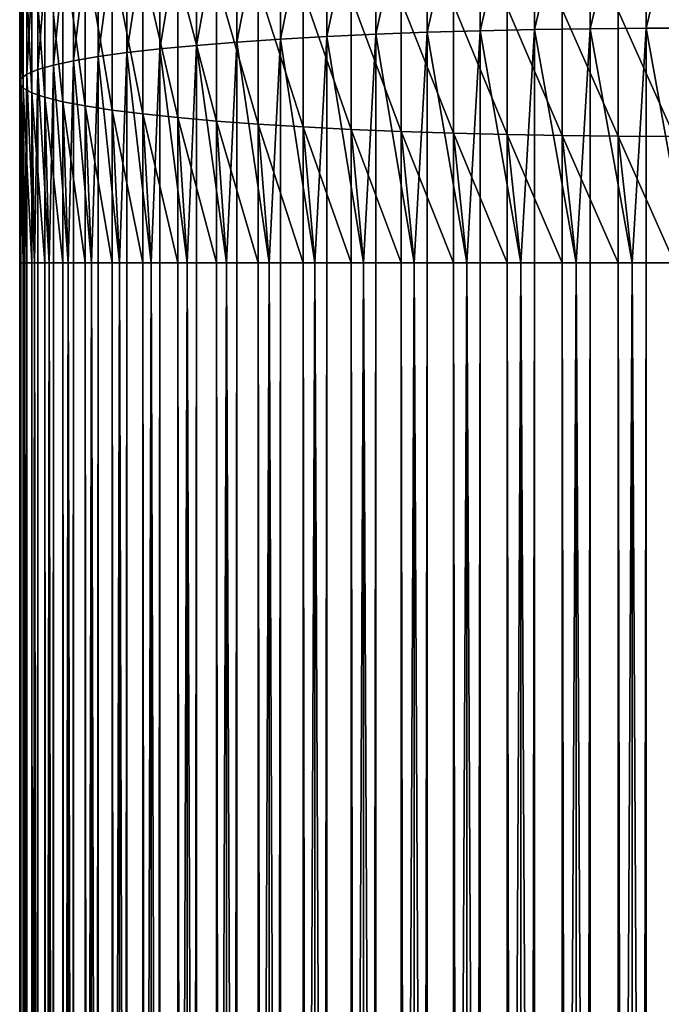
# Model space of a CAD drawing. Extents: x -22 to 78, y -211 to 22.
# Drawn here: x -10 to 0, y -47 to -31 of the extents above; entities that cross this region are included whole.
import ezdxf

# ---------------------------------------------------------------- set-up
doc = ezdxf.new("R2010")
doc.units = 0
doc.layers.add('L3', color=7, linetype='CONTINUOUS')

msp = doc.modelspace()

# ---------------------------------------------------------------- linework, layer by layer
at = {"layer": 'L3', "color": 7}
for points in [[(-3.115484, -31.28169, 331.8734), (-3.115484, -27.58878, 331.413), (-3.965934, -31.30687, 331.5695)], [(-3.965934, -31.30687, 331.5695), (-3.115484, -27.58878, 331.413), (-3.965934, -27.63897, 331.1123)], [(-2.24197, -31.26264, 332.1033), (-2.24197, -27.5508, 331.6406), (-3.115484, -31.28169, 331.8734)], [(-3.115484, -31.28169, 331.8734), (-2.24197, -27.5508, 331.6406), (-3.115484, -27.58878, 331.413)], [(-1.351856, -31.24986, 332.2575), (-1.351856, -27.52533, 331.7932), (-2.24197, -31.26264, 332.1033)], [(-2.24197, -31.26264, 332.1033), (-1.351856, -27.52533, 331.7932), (-2.24197, -27.5508, 331.6406)], [(-0.451733, -31.24344, 332.3349), (-0.451733, -27.51255, 331.8698), (-1.351856, -31.24986, 332.2575)], [(-1.351856, -31.24986, 332.2575), (-0.451733, -27.51255, 331.8698), (-1.351856, -27.52533, 331.7932)], [(0.451733, -31.24344, 332.3349), (0.451733, -27.51255, 331.8698), (-0.451733, -31.24344, 332.3349)], [(-0.451733, -31.24344, 332.3349), (0.451733, -27.51255, 331.8698), (-0.451733, -27.51255, 331.8698)], [(-5.572665, -31.37483, 330.7492), (-5.572665, -27.77443, 330.3005), (-6.317053, -31.41712, 330.239)], [(-6.317053, -31.41712, 330.239), (-5.572665, -27.77443, 330.3005), (-6.317053, -27.8587, 329.7954)], [(-4.78702, -31.338, 331.1938), (-4.78702, -27.70101, 330.7405), (-5.572665, -31.37483, 330.7492)], [(-5.572665, -31.37483, 330.7492), (-4.78702, -27.70101, 330.7405), (-5.572665, -27.77443, 330.3005)], [(-3.965934, -31.30687, 331.5695), (-3.965934, -27.63897, 331.1123), (-4.78702, -31.338, 331.1938)], [(-4.78702, -31.338, 331.1938), (-3.965934, -27.63897, 331.1123), (-4.78702, -27.70101, 330.7405)], [(-6.317053, -31.41712, 330.239), (-6.317053, -27.8587, 329.7954), (-7.01467, -31.46452, 329.6669)], [(-7.01467, -31.46452, 329.6669), (-6.317053, -27.8587, 329.7954), (-7.01467, -27.9532, 329.2292)], [(-7.660354, -31.51671, 329.0371), (-7.660354, -28.05721, 328.6059), (-8.249324, -31.57328, 328.3543)], [(-8.249324, -31.57328, 328.3543), (-7.660354, -28.05721, 328.6059), (-8.249324, -28.16997, 327.9301)], [(-7.01467, -31.46452, 329.6669), (-7.01467, -27.9532, 329.2292), (-7.660354, -31.51671, 329.0371)], [(-7.660354, -31.51671, 329.0371), (-7.01467, -27.9532, 329.2292), (-7.660354, -28.05721, 328.6059)], [(-8.249324, -31.57328, 328.3543), (-8.249324, -28.16997, 327.9301), (-8.777218, -31.63383, 327.6236)], [(-8.777218, -31.63383, 327.6236), (-8.249324, -28.16997, 327.9301), (-8.777218, -28.29066, 327.2069)], [(-8.777218, -31.63383, 327.6236), (-8.777218, -28.29066, 327.2069), (-9.240128, -31.6979, 326.8504)], [(-9.240128, -31.6979, 326.8504), (-8.777218, -28.29066, 327.2069), (-9.240128, -28.41836, 326.4416)], [(-9.634628, -31.76502, 326.0404), (-9.634628, -28.55214, 325.6399), (-9.957797, -31.83469, 325.1996)], [(-9.957797, -31.83469, 325.1996), (-9.634628, -28.55214, 325.6399), (-9.957797, -28.691, 324.8077)], [(-9.240128, -31.6979, 326.8504), (-9.240128, -28.41836, 326.4416), (-9.634628, -31.76502, 326.0404)], [(-9.634628, -31.76502, 326.0404), (-9.240128, -28.41836, 326.4416), (-9.634628, -28.55214, 325.6399)], [(-9.957797, -31.83469, 325.1996), (-9.957797, -28.691, 324.8077), (-10.20724, -31.9064, 324.3342)], [(-10.20724, -31.9064, 324.3342), (-9.957797, -28.691, 324.8077), (-10.20724, -28.83393, 323.9512)], [(-10.20724, -31.9064, 324.3342), (-10.20724, -28.83393, 323.9512), (-10.38111, -31.97961, 323.4507)], [(-10.38111, -31.97961, 323.4507), (-10.20724, -28.83393, 323.9512), (-10.38111, -28.97986, 323.0767)], [(-10.38111, -31.97961, 323.4507), (-10.38111, -28.97986, 323.0767), (-10.47813, -32.05379, 322.5555)], [(-10.47813, -32.05379, 322.5555), (-10.38111, -28.97986, 323.0767), (-10.47813, -29.1277, 322.1907)], [(-10.47813, -32.05379, 322.5555), (-10.47813, -29.1277, 322.1907), (-10.49757, -32.12838, 321.6553)], [(-10.49757, -32.12838, 321.6553), (-10.47813, -29.1277, 322.1907), (-10.49757, -29.27637, 321.2998)], [(-10.49757, -32.12838, 321.6553), (-10.49757, -29.27637, 321.2998), (-10.43929, -32.20283, 320.7568)], [(-10.43929, -32.20283, 320.7568), (-10.49757, -29.27637, 321.2998), (-10.43929, -29.42477, 320.4105)], [(-10.43929, -32.20283, 320.7568), (-10.43929, -29.42477, 320.4105), (-10.30372, -32.27659, 319.8666)], [(-10.30372, -32.27659, 319.8666), (-10.43929, -29.42477, 320.4105), (-10.30372, -29.57179, 319.5295)], [(-10.30372, -32.27659, 319.8666), (-10.30372, -29.57179, 319.5295), (-10.09186, -32.34912, 318.9913)], [(-10.09186, -32.34912, 318.9913), (-10.30372, -29.57179, 319.5295), (-10.09186, -29.71635, 318.6632)], [(-10.09186, -32.34912, 318.9913), (-10.09186, -29.71635, 318.6632), (-9.805291, -32.41988, 318.1375)], [(-9.805291, -32.41988, 318.1375), (-10.09186, -29.71635, 318.6632), (-9.805291, -29.85738, 317.818)], [(-9.805291, -32.41988, 318.1375), (-9.805291, -29.85738, 317.818), (-9.446125, -32.48833, 317.3113)], [(-9.446125, -32.48833, 317.3113), (-9.805291, -29.85738, 317.818), (-9.446125, -29.99383, 317.0003)], [(-9.446125, -32.48833, 317.3113), (-9.446125, -29.99383, 317.0003), (-9.017021, -32.55399, 316.5189)], [(-9.017021, -32.55399, 316.5189), (-9.446125, -29.99383, 317.0003), (-9.017021, -30.12469, 316.2161)], [(-9.017021, -32.55399, 316.5189), (-9.017021, -30.12469, 316.2161), (-8.52116, -32.61636, 315.7663)], [(-8.52116, -32.61636, 315.7663), (-9.017021, -30.12469, 316.2161), (-8.52116, -30.249, 315.4712)], [(-8.52116, -32.61636, 315.7663), (-8.52116, -30.249, 315.4712), (-7.962211, -32.67497, 315.0589)], [(-7.962211, -32.67497, 315.0589), (-8.52116, -30.249, 315.4712), (-7.962211, -30.36583, 314.7711)], [(-7.962211, -32.67497, 315.0589), (-7.962211, -30.36583, 314.7711), (-7.344313, -32.72941, 314.402)], [(-7.344313, -32.72941, 314.402), (-7.962211, -30.36583, 314.7711), (-7.344313, -30.47432, 314.1209)], [(-7.344313, -32.72941, 314.402), (-7.344313, -30.47432, 314.1209), (-6.672039, -32.77925, 313.8005)], [(-6.672039, -32.77925, 313.8005), (-7.344313, -30.47432, 314.1209), (-6.672039, -30.57366, 313.5256)], [(-6.672039, -32.77925, 313.8005), (-6.672039, -30.57366, 313.5256), (-5.950368, -32.82413, 313.2588)], [(-5.950368, -32.82413, 313.2588), (-6.672039, -30.57366, 313.5256), (-5.950368, -30.66313, 312.9895)], [(-5.950368, -32.82413, 313.2588), (-5.950368, -30.66313, 312.9895), (-5.184643, -32.86373, 312.781)], [(-5.184643, -32.86373, 312.781), (-5.950368, -30.66313, 312.9895), (-5.184643, -30.74205, 312.5165)], [(-5.184643, -32.86373, 312.781), (-5.184643, -30.74205, 312.5165), (-4.380533, -32.89774, 312.3705)], [(-4.380533, -32.89774, 312.3705), (-5.184643, -30.74205, 312.5165), (-4.380533, -30.80985, 312.1102)], [(-4.380533, -32.89774, 312.3705), (-4.380533, -30.80985, 312.1102), (-3.54399, -32.92592, 312.0304)], [(-3.54399, -32.92592, 312.0304), (-4.380533, -30.80985, 312.1102), (-3.54399, -30.86601, 311.7736)], [(-3.54399, -32.92592, 312.0304), (-3.54399, -30.86601, 311.7736), (-2.68121, -32.94806, 311.7632)], [(-2.68121, -32.94806, 311.7632), (-3.54399, -30.86601, 311.7736), (-2.68121, -30.91014, 311.5092)], [(-2.68121, -32.94806, 311.7632), (-2.68121, -30.91014, 311.5092), (-1.798578, -32.96399, 311.571)], [(-1.798578, -32.96399, 311.571), (-2.68121, -30.91014, 311.5092), (-1.798578, -30.94189, 311.3189)], [(-1.798578, -32.96399, 311.571), (-1.798578, -30.94189, 311.3189), (-0.90263, -32.97359, 311.455)], [(-0.90263, -32.97359, 311.455), (-1.798578, -30.94189, 311.3189), (-0.90263, -30.96103, 311.2042)], [(0, -32.97681, 311.4163), (-0.90263, -32.97359, 311.455), (-0.90263, -30.96103, 311.2042)], [(0, -32.97681, 311.4163), (-0.90263, -30.96103, 311.2042), (0, -30.96743, 311.1658)], [(-0.677339, -35, 332.4781), (-0.451733, -31.24344, 332.3349), (-1.351856, -31.24986, 332.2575)], [(-0.451733, -35, 332.4903), (-0.451733, -31.24344, 332.3349), (-0.677339, -35, 332.4781)], [(0.225919, -35, 332.4976), (0.451733, -31.24344, 332.3349), (-0.451733, -31.24344, 332.3349)], [(0.225919, -35, 332.4976), (-0.451733, -31.24344, 332.3349), (-0.451733, -35, 332.4903)], [(-5.762851, -35, 330.7772), (-5.572665, -31.37483, 330.7492), (-6.317053, -31.41712, 330.239)], [(-5.572665, -35, 330.8992), (-5.572665, -31.37483, 330.7492), (-5.762851, -35, 330.7772)], [(-4.986986, -35, 331.2401), (-4.78702, -31.338, 331.1938), (-5.572665, -31.37483, 330.7492)], [(-4.986986, -35, 331.2401), (-5.572665, -31.37483, 330.7492), (-5.572665, -35, 330.8992)], [(-4.78702, -35, 331.3453), (-4.78702, -31.338, 331.1938), (-4.986986, -35, 331.2401)], [(-4.174199, -35, 331.6346), (-3.965934, -31.30687, 331.5695), (-4.78702, -31.338, 331.1938)], [(-4.174199, -35, 331.6346), (-4.78702, -31.338, 331.1938), (-4.78702, -35, 331.3453)], [(-3.965934, -35, 331.7222), (-3.965934, -31.30687, 331.5695), (-4.174199, -35, 331.6346)], [(-3.330508, -35, 331.9578), (-3.115484, -31.28169, 331.8734), (-3.965934, -31.30687, 331.5695)], [(-3.330508, -35, 331.9578), (-3.965934, -31.30687, 331.5695), (-3.965934, -35, 331.7222)], [(-3.115484, -35, 332.0271), (-3.115484, -31.28169, 331.8734), (-3.330508, -35, 331.9578)], [(-2.46216, -35, 332.2072), (-2.24197, -31.26264, 332.1033), (-3.115484, -31.28169, 331.8734)], [(-2.46216, -35, 332.2072), (-3.115484, -31.28169, 331.8734), (-3.115484, -35, 332.0271)], [(-2.24197, -35, 332.2579), (-2.24197, -31.26264, 332.1033), (-2.46216, -35, 332.2072)], [(-1.575582, -35, 332.3811), (-1.351856, -31.24986, 332.2575), (-2.24197, -31.26264, 332.1033)], [(-1.575582, -35, 332.3811), (-2.24197, -31.26264, 332.1033), (-2.24197, -35, 332.2579)], [(-1.351856, -35, 332.4126), (-1.351856, -31.24986, 332.2575), (-1.575582, -35, 332.3811)], [(-0.677339, -35, 332.4781), (-1.351856, -31.24986, 332.2575), (-1.351856, -35, 332.4126)], [(-7.813091, -35, 329.0147), (-7.660354, -31.51671, 329.0371), (-8.249324, -31.57328, 328.3543)], [(-7.660354, -35, 329.1812), (-7.660354, -31.51671, 329.0371), (-7.813091, -35, 329.0147)], [(-7.181154, -35, 329.6603), (-7.01467, -31.46452, 329.6669), (-7.660354, -31.51671, 329.0371)], [(-7.181154, -35, 329.6603), (-7.660354, -31.51671, 329.0371), (-7.660354, -35, 329.1812)], [(-7.01467, -35, 329.8131), (-7.01467, -31.46452, 329.6669), (-7.181154, -35, 329.6603)], [(-6.49605, -35, 330.2493), (-6.317053, -31.41712, 330.239), (-7.01467, -31.46452, 329.6669)], [(-6.49605, -35, 330.2493), (-7.01467, -31.46452, 329.6669), (-7.01467, -35, 329.8131)], [(-6.317053, -35, 330.3872), (-6.317053, -31.41712, 330.239), (-6.49605, -35, 330.2493)], [(-5.762851, -35, 330.7772), (-6.317053, -31.41712, 330.239), (-6.317053, -35, 330.3872)], [(-9.345289, -35, 326.787), (-9.240128, -31.6979, 326.8504), (-9.634628, -31.76502, 326.0404)], [(-9.240128, -35, 326.987), (-9.240128, -31.6979, 326.8504), (-9.345289, -35, 326.787)], [(-8.899179, -35, 327.5727), (-8.777218, -31.63383, 327.6236), (-9.240128, -31.6979, 326.8504)], [(-8.899179, -35, 327.5727), (-9.240128, -31.6979, 326.8504), (-9.240128, -35, 326.987)], [(-8.777218, -35, 327.7629), (-8.777218, -31.63383, 327.6236), (-8.899179, -35, 327.5727)], [(-8.387184, -35, 328.3171), (-8.249324, -31.57328, 328.3543), (-8.777218, -31.63383, 327.6236)], [(-8.387184, -35, 328.3171), (-8.777218, -31.63383, 327.6236), (-8.777218, -35, 327.7629)], [(-8.249324, -35, 328.496), (-8.249324, -31.57328, 328.3543), (-8.387184, -35, 328.3171)], [(-7.813091, -35, 329.0147), (-8.249324, -31.57328, 328.3543), (-8.249324, -35, 328.496)], [(-10.02715, -35, 325.1155), (-9.957797, -31.83469, 325.1996), (-10.20724, -31.9064, 324.3342)], [(-9.957797, -35, 325.3305), (-9.957797, -31.83469, 325.1996), (-10.02715, -35, 325.1155)], [(-9.72221, -35, 325.9659), (-9.634628, -31.76502, 326.0404), (-9.957797, -31.83469, 325.1996)], [(-9.72221, -35, 325.9659), (-9.957797, -31.83469, 325.1996), (-9.957797, -35, 325.3305)], [(-9.634628, -35, 326.1742), (-9.634628, -31.76502, 326.0404), (-9.72221, -35, 325.9659)], [(-9.345289, -35, 326.787), (-9.634628, -31.76502, 326.0404), (-9.634628, -35, 326.1742)], [(-10.41261, -35, 323.3519), (-10.38111, -31.97961, 323.4507), (-10.47813, -32.05379, 322.5555)], [(-10.38111, -35, 323.5756), (-10.38111, -31.97961, 323.4507), (-10.41261, -35, 323.3519)], [(-10.25785, -35, 324.242), (-10.20724, -31.9064, 324.3342), (-10.38111, -31.97961, 323.4507)], [(-10.25785, -35, 324.242), (-10.38111, -31.97961, 323.4507), (-10.38111, -35, 323.5756)], [(-10.20724, -35, 324.4622), (-10.20724, -31.9064, 324.3342), (-10.25785, -35, 324.242)], [(-10.02715, -35, 325.1155), (-10.20724, -31.9064, 324.3342), (-10.20724, -35, 324.4622)], [(-10.49028, -35, 322.4517), (-10.47813, -32.05379, 322.5555), (-10.49757, -32.12838, 321.6553)], [(-10.49028, -35, 322.4517), (-10.49757, -32.12838, 321.6553), (-10.49757, -35, 321.7741)], [(-10.43929, -32.20283, 320.7568), (-10.43929, -35, 320.8725), (-10.49757, -32.12838, 321.6553)], [(-10.49757, -32.12838, 321.6553), (-10.43929, -35, 320.8725), (-10.49028, -35, 321.5483)], [(-10.49757, -32.12838, 321.6553), (-10.49028, -35, 321.5483), (-10.49757, -35, 321.7741)], [(-10.47813, -35, 322.6773), (-10.47813, -32.05379, 322.5555), (-10.49028, -35, 322.4517)], [(-10.41261, -35, 323.3519), (-10.47813, -32.05379, 322.5555), (-10.47813, -35, 322.6773)], [(-10.43929, -32.20283, 320.7568), (-10.30372, -32.27659, 319.8666), (-10.30372, -35, 319.9793)], [(-10.30372, -35, 319.9793), (-10.41261, -35, 320.6481), (-10.43929, -32.20283, 320.7568)], [(-10.43929, -32.20283, 320.7568), (-10.41261, -35, 320.6481), (-10.43929, -35, 320.8725)], [(-10.09186, -32.34912, 318.9913), (-10.09186, -35, 319.101), (-10.30372, -32.27659, 319.8666)], [(-10.30372, -32.27659, 319.8666), (-10.09186, -35, 319.101), (-10.25785, -35, 319.758)], [(-10.30372, -32.27659, 319.8666), (-10.25785, -35, 319.758), (-10.30372, -35, 319.9793)], [(-10.09186, -32.34912, 318.9913), (-9.805291, -32.41988, 318.1375), (-9.805291, -35, 318.2442)], [(-9.805291, -35, 318.2442), (-10.02715, -35, 318.8845), (-10.09186, -32.34912, 318.9913)], [(-10.09186, -32.34912, 318.9913), (-10.02715, -35, 318.8845), (-10.09186, -35, 319.101)], [(-9.446125, -32.48833, 317.3113), (-9.446125, -35, 317.4152), (-9.805291, -32.41988, 318.1375)], [(-9.805291, -32.41988, 318.1375), (-9.446125, -35, 317.4152), (-9.72221, -35, 318.0341)], [(-9.805291, -32.41988, 318.1375), (-9.72221, -35, 318.0341), (-9.805291, -35, 318.2442)], [(-9.446125, -32.48833, 317.3113), (-9.017021, -32.55399, 316.5189), (-9.017021, -35, 316.6201)], [(-9.017021, -35, 316.6201), (-9.345289, -35, 317.213), (-9.446125, -32.48833, 317.3113)], [(-9.446125, -32.48833, 317.3113), (-9.345289, -35, 317.213), (-9.446125, -35, 317.4152)], [(-8.52116, -32.61636, 315.7663), (-8.52116, -35, 315.8649), (-9.017021, -32.55399, 316.5189)], [(-9.017021, -32.55399, 316.5189), (-8.52116, -35, 315.8649), (-8.899179, -35, 316.4273)], [(-9.017021, -32.55399, 316.5189), (-8.899179, -35, 316.4273), (-9.017021, -35, 316.6201)], [(-8.52116, -32.61636, 315.7663), (-7.962211, -32.67497, 315.0589), (-7.962211, -35, 315.1551)], [(-7.962211, -35, 315.1551), (-8.387184, -35, 315.6829), (-8.52116, -32.61636, 315.7663)], [(-8.52116, -32.61636, 315.7663), (-8.387184, -35, 315.6829), (-8.52116, -35, 315.8649)], [(-7.344313, -32.72941, 314.402), (-7.344313, -35, 314.4959), (-7.962211, -32.67497, 315.0589)], [(-7.962211, -32.67497, 315.0589), (-7.344313, -35, 314.4959), (-7.813091, -35, 314.9853)], [(-7.962211, -32.67497, 315.0589), (-7.813091, -35, 314.9853), (-7.962211, -35, 315.1551)], [(-7.344313, -32.72941, 314.402), (-6.672039, -32.77925, 313.8005), (-6.672039, -35, 313.8924)], [(-6.672039, -35, 313.8924), (-7.181154, -35, 314.3396), (-7.344313, -32.72941, 314.402)], [(-7.344313, -32.72941, 314.402), (-7.181154, -35, 314.3396), (-7.344313, -35, 314.4959)], [(-5.950368, -32.82413, 313.2588), (-5.950368, -35, 313.3488), (-6.672039, -32.77925, 313.8005)], [(-6.672039, -32.77925, 313.8005), (-5.950368, -35, 313.3488), (-6.49605, -35, 313.7507)], [(-6.672039, -32.77925, 313.8005), (-6.49605, -35, 313.7507), (-6.672039, -35, 313.8924)], [(-5.950368, -32.82413, 313.2588), (-5.184643, -32.86373, 312.781), (-5.184643, -35, 312.8693)], [(-5.184643, -35, 312.8693), (-5.762851, -35, 313.2228), (-5.950368, -32.82413, 313.2588)], [(-5.950368, -32.82413, 313.2588), (-5.762851, -35, 313.2228), (-5.950368, -35, 313.3488)], [(-4.380533, -32.89774, 312.3705), (-4.380533, -35, 312.4574), (-5.184643, -32.86373, 312.781)], [(-5.184643, -32.86373, 312.781), (-4.380533, -35, 312.4574), (-4.986986, -35, 312.7599)], [(-5.184643, -32.86373, 312.781), (-4.986986, -35, 312.7599), (-5.184643, -35, 312.8693)], [(-4.380533, -32.89774, 312.3705), (-3.54399, -32.92592, 312.0304), (-3.54399, -35, 312.1162)], [(-3.54399, -35, 312.1162), (-4.174199, -35, 312.3654), (-4.380533, -32.89774, 312.3705)], [(-4.380533, -32.89774, 312.3705), (-4.174199, -35, 312.3654), (-4.380533, -35, 312.4574)], [(-2.68121, -32.94806, 311.7632), (-2.68121, -35, 311.8481), (-3.54399, -32.92592, 312.0304)], [(-3.54399, -32.92592, 312.0304), (-2.68121, -35, 311.8481), (-3.330508, -35, 312.0422)], [(-3.54399, -32.92592, 312.0304), (-3.330508, -35, 312.0422), (-3.54399, -35, 312.1162)], [(-2.68121, -32.94806, 311.7632), (-1.798578, -32.96399, 311.571), (-1.798578, -35, 311.6552)], [(-1.798578, -35, 311.6552), (-2.46216, -35, 311.7928), (-2.68121, -32.94806, 311.7632)], [(-2.68121, -32.94806, 311.7632), (-2.46216, -35, 311.7928), (-2.68121, -35, 311.8481)], [(-0.90263, -32.97359, 311.455), (-0.90263, -35, 311.5389), (-1.798578, -32.96399, 311.571)], [(-1.798578, -32.96399, 311.571), (-0.90263, -35, 311.5389), (-1.575582, -35, 311.6189)], [(-1.798578, -32.96399, 311.571), (-1.575582, -35, 311.6189), (-1.798578, -35, 311.6552)], [(0, -35, 311.5), (-0.677339, -35, 311.5219), (-0.90263, -32.97359, 311.455)], [(-0.90263, -32.97359, 311.455), (-0.677339, -35, 311.5219), (-0.90263, -35, 311.5389)], [(0, -35, 311.5), (-0.90263, -32.97359, 311.455), (0, -32.97681, 311.4163)], [(-10.49028, -164, 322.4517), (-10.49028, -35, 322.4517), (-10.49757, -164, 321.7741)], [(-10.49757, -164, 321.7741), (-10.49028, -35, 322.4517), (-10.49757, -35, 321.7741)], [(-10.49757, -164, 321.7741), (-10.49757, -35, 321.7741), (-10.49028, -164, 321.5483)], [(-10.49028, -164, 321.5483), (-10.49757, -35, 321.7741), (-10.49028, -35, 321.5483)], [(-10.47813, -164, 322.6773), (-10.47813, -35, 322.6773), (-10.49028, -164, 322.4517)], [(-10.49028, -164, 322.4517), (-10.47813, -35, 322.6773), (-10.49028, -35, 322.4517)], [(-10.49028, -164, 321.5483), (-10.49028, -35, 321.5483), (-10.43929, -164, 320.8725)], [(-10.43929, -164, 320.8725), (-10.49028, -35, 321.5483), (-10.43929, -35, 320.8725)], [(-10.41261, -164, 323.3519), (-10.41261, -35, 323.3519), (-10.47813, -164, 322.6773)], [(-10.47813, -164, 322.6773), (-10.41261, -35, 323.3519), (-10.47813, -35, 322.6773)], [(-10.43929, -164, 320.8725), (-10.43929, -35, 320.8725), (-10.41261, -164, 320.6481)], [(-10.41261, -164, 320.6481), (-10.43929, -35, 320.8725), (-10.41261, -35, 320.6481)], [(-10.38111, -164, 323.5756), (-10.38111, -35, 323.5756), (-10.41261, -164, 323.3519)], [(-10.41261, -164, 323.3519), (-10.38111, -35, 323.5756), (-10.41261, -35, 323.3519)], [(-10.41261, -164, 320.6481), (-10.41261, -35, 320.6481), (-10.30372, -164, 319.9793)], [(-10.30372, -164, 319.9793), (-10.41261, -35, 320.6481), (-10.30372, -35, 319.9793)], [(-10.25785, -164, 324.242), (-10.25785, -35, 324.242), (-10.38111, -164, 323.5756)], [(-10.38111, -164, 323.5756), (-10.25785, -35, 324.242), (-10.38111, -35, 323.5756)], [(-10.30372, -164, 319.9793), (-10.30372, -35, 319.9793), (-10.25785, -164, 319.758)], [(-10.25785, -164, 319.758), (-10.30372, -35, 319.9793), (-10.25785, -35, 319.758)], [(-10.20724, -164, 324.4622), (-10.20724, -35, 324.4622), (-10.25785, -164, 324.242)], [(-10.25785, -164, 324.242), (-10.20724, -35, 324.4622), (-10.25785, -35, 324.242)], [(-10.25785, -164, 319.758), (-10.25785, -35, 319.758), (-10.09186, -164, 319.101)], [(-10.09186, -164, 319.101), (-10.25785, -35, 319.758), (-10.09186, -35, 319.101)], [(-10.02715, -164, 325.1155), (-10.02715, -35, 325.1155), (-10.20724, -164, 324.4622)], [(-10.20724, -164, 324.4622), (-10.02715, -35, 325.1155), (-10.20724, -35, 324.4622)], [(-10.09186, -164, 319.101), (-10.09186, -35, 319.101), (-10.02715, -164, 318.8845)], [(-10.02715, -164, 318.8845), (-10.09186, -35, 319.101), (-10.02715, -35, 318.8845)], [(-9.957797, -164, 325.3305), (-9.957797, -35, 325.3305), (-10.02715, -164, 325.1155)], [(-10.02715, -164, 325.1155), (-9.957797, -35, 325.3305), (-10.02715, -35, 325.1155)], [(-10.02715, -164, 318.8845), (-10.02715, -35, 318.8845), (-9.805291, -164, 318.2442)], [(-9.805291, -164, 318.2442), (-10.02715, -35, 318.8845), (-9.805291, -35, 318.2442)], [(-9.72221, -164, 325.9659), (-9.72221, -35, 325.9659), (-9.957797, -164, 325.3305)], [(-9.957797, -164, 325.3305), (-9.72221, -35, 325.9659), (-9.957797, -35, 325.3305)], [(-9.805291, -164, 318.2442), (-9.805291, -35, 318.2442), (-9.72221, -164, 318.0341)], [(-9.72221, -164, 318.0341), (-9.805291, -35, 318.2442), (-9.72221, -35, 318.0341)], [(-9.634628, -164, 326.1742), (-9.634628, -35, 326.1742), (-9.72221, -164, 325.9659)], [(-9.72221, -164, 325.9659), (-9.634628, -35, 326.1742), (-9.72221, -35, 325.9659)], [(-9.72221, -164, 318.0341), (-9.72221, -35, 318.0341), (-9.446125, -164, 317.4152)], [(-9.446125, -164, 317.4152), (-9.72221, -35, 318.0341), (-9.446125, -35, 317.4152)], [(-9.345289, -164, 326.787), (-9.345289, -35, 326.787), (-9.634628, -164, 326.1742)], [(-9.634628, -164, 326.1742), (-9.345289, -35, 326.787), (-9.634628, -35, 326.1742)], [(-9.446125, -164, 317.4152), (-9.446125, -35, 317.4152), (-9.345289, -164, 317.213)], [(-9.345289, -164, 317.213), (-9.446125, -35, 317.4152), (-9.345289, -35, 317.213)], [(-9.240128, -164, 326.987), (-9.240128, -35, 326.987), (-9.345289, -164, 326.787)], [(-9.345289, -164, 326.787), (-9.240128, -35, 326.987), (-9.345289, -35, 326.787)], [(-9.345289, -164, 317.213), (-9.345289, -35, 317.213), (-9.017021, -164, 316.6201)], [(-9.017021, -164, 316.6201), (-9.345289, -35, 317.213), (-9.017021, -35, 316.6201)], [(-8.899179, -164, 327.5727), (-8.899179, -35, 327.5727), (-9.240128, -164, 326.987)], [(-9.240128, -164, 326.987), (-8.899179, -35, 327.5727), (-9.240128, -35, 326.987)], [(-9.017021, -164, 316.6201), (-9.017021, -35, 316.6201), (-8.899179, -164, 316.4273)], [(-8.899179, -164, 316.4273), (-9.017021, -35, 316.6201), (-8.899179, -35, 316.4273)], [(-8.777218, -164, 327.7629), (-8.777218, -35, 327.7629), (-8.899179, -164, 327.5727)], [(-8.899179, -164, 327.5727), (-8.777218, -35, 327.7629), (-8.899179, -35, 327.5727)], [(-8.899179, -164, 316.4273), (-8.899179, -35, 316.4273), (-8.52116, -164, 315.8649)], [(-8.52116, -164, 315.8649), (-8.899179, -35, 316.4273), (-8.52116, -35, 315.8649)], [(-8.387184, -164, 328.3171), (-8.387184, -35, 328.3171), (-8.777218, -164, 327.7629)], [(-8.777218, -164, 327.7629), (-8.387184, -35, 328.3171), (-8.777218, -35, 327.7629)], [(-8.52116, -164, 315.8649), (-8.52116, -35, 315.8649), (-8.387184, -164, 315.6829)], [(-8.387184, -164, 315.6829), (-8.52116, -35, 315.8649), (-8.387184, -35, 315.6829)], [(-8.249324, -164, 328.496), (-8.249324, -35, 328.496), (-8.387184, -164, 328.3171)], [(-8.387184, -164, 328.3171), (-8.249324, -35, 328.496), (-8.387184, -35, 328.3171)], [(-8.387184, -164, 315.6829), (-8.387184, -35, 315.6829), (-7.962211, -164, 315.1551)], [(-7.962211, -164, 315.1551), (-8.387184, -35, 315.6829), (-7.962211, -35, 315.1551)], [(-7.813091, -164, 329.0147), (-7.813091, -35, 329.0147), (-8.249324, -164, 328.496)], [(-8.249324, -164, 328.496), (-7.813091, -35, 329.0147), (-8.249324, -35, 328.496)], [(-7.962211, -164, 315.1551), (-7.962211, -35, 315.1551), (-7.813091, -164, 314.9853)], [(-7.813091, -164, 314.9853), (-7.962211, -35, 315.1551), (-7.813091, -35, 314.9853)], [(-7.660354, -164, 329.1812), (-7.660354, -35, 329.1812), (-7.813091, -164, 329.0147)], [(-7.813091, -164, 329.0147), (-7.660354, -35, 329.1812), (-7.813091, -35, 329.0147)], [(-7.813091, -164, 314.9853), (-7.813091, -35, 314.9853), (-7.344313, -164, 314.4959)], [(-7.344313, -164, 314.4959), (-7.813091, -35, 314.9853), (-7.344313, -35, 314.4959)], [(-7.181154, -164, 329.6603), (-7.181154, -35, 329.6603), (-7.660354, -164, 329.1812)], [(-7.660354, -164, 329.1812), (-7.181154, -35, 329.6603), (-7.660354, -35, 329.1812)], [(-7.344313, -164, 314.4959), (-7.344313, -35, 314.4959), (-7.181154, -164, 314.3396)], [(-7.181154, -164, 314.3396), (-7.344313, -35, 314.4959), (-7.181154, -35, 314.3396)], [(-7.01467, -164, 329.8131), (-7.01467, -35, 329.8131), (-7.181154, -164, 329.6603)], [(-7.181154, -164, 329.6603), (-7.01467, -35, 329.8131), (-7.181154, -35, 329.6603)], [(-7.181154, -164, 314.3396), (-7.181154, -35, 314.3396), (-6.672039, -164, 313.8924)], [(-6.672039, -164, 313.8924), (-7.181154, -35, 314.3396), (-6.672039, -35, 313.8924)], [(-6.49605, -164, 330.2493), (-6.49605, -35, 330.2493), (-7.01467, -164, 329.8131)], [(-7.01467, -164, 329.8131), (-6.49605, -35, 330.2493), (-7.01467, -35, 329.8131)], [(-6.672039, -164, 313.8924), (-6.672039, -35, 313.8924), (-6.49605, -164, 313.7507)], [(-6.49605, -164, 313.7507), (-6.672039, -35, 313.8924), (-6.49605, -35, 313.7507)], [(-6.317053, -164, 330.3872), (-6.317053, -35, 330.3872), (-6.49605, -164, 330.2493)], [(-6.49605, -164, 330.2493), (-6.317053, -35, 330.3872), (-6.49605, -35, 330.2493)], [(-6.49605, -164, 313.7507), (-6.49605, -35, 313.7507), (-5.950368, -164, 313.3488)], [(-5.950368, -164, 313.3488), (-6.49605, -35, 313.7507), (-5.950368, -35, 313.3488)], [(-5.762851, -164, 330.7772), (-5.762851, -35, 330.7772), (-6.317053, -164, 330.3872)], [(-6.317053, -164, 330.3872), (-5.762851, -35, 330.7772), (-6.317053, -35, 330.3872)], [(-5.950368, -164, 313.3488), (-5.950368, -35, 313.3488), (-5.762851, -164, 313.2228)], [(-5.762851, -164, 313.2228), (-5.950368, -35, 313.3488), (-5.762851, -35, 313.2228)], [(-5.572665, -164, 330.8992), (-5.572665, -35, 330.8992), (-5.762851, -164, 330.7772)], [(-5.762851, -164, 330.7772), (-5.572665, -35, 330.8992), (-5.762851, -35, 330.7772)], [(-5.762851, -164, 313.2228), (-5.762851, -35, 313.2228), (-5.184643, -164, 312.8693)], [(-5.184643, -164, 312.8693), (-5.762851, -35, 313.2228), (-5.184643, -35, 312.8693)], [(-4.986986, -164, 331.2401), (-4.986986, -35, 331.2401), (-5.572665, -164, 330.8992)], [(-5.572665, -164, 330.8992), (-4.986986, -35, 331.2401), (-5.572665, -35, 330.8992)], [(-5.184643, -164, 312.8693), (-5.184643, -35, 312.8693), (-4.986986, -164, 312.7599)], [(-4.986986, -164, 312.7599), (-5.184643, -35, 312.8693), (-4.986986, -35, 312.7599)], [(-4.78702, -164, 331.3453), (-4.78702, -35, 331.3453), (-4.986986, -164, 331.2401)], [(-4.986986, -164, 331.2401), (-4.78702, -35, 331.3453), (-4.986986, -35, 331.2401)], [(-4.986986, -164, 312.7599), (-4.986986, -35, 312.7599), (-4.380533, -164, 312.4574)], [(-4.380533, -164, 312.4574), (-4.986986, -35, 312.7599), (-4.380533, -35, 312.4574)], [(-4.174199, -164, 331.6346), (-4.174199, -35, 331.6346), (-4.78702, -164, 331.3453)], [(-4.78702, -164, 331.3453), (-4.174199, -35, 331.6346), (-4.78702, -35, 331.3453)], [(-4.380533, -164, 312.4574), (-4.380533, -35, 312.4574), (-4.174199, -164, 312.3654)], [(-4.174199, -164, 312.3654), (-4.380533, -35, 312.4574), (-4.174199, -35, 312.3654)], [(-3.965934, -164, 331.7222), (-3.965934, -35, 331.7222), (-4.174199, -164, 331.6346)], [(-4.174199, -164, 331.6346), (-3.965934, -35, 331.7222), (-4.174199, -35, 331.6346)], [(-4.174199, -164, 312.3654), (-4.174199, -35, 312.3654), (-3.54399, -164, 312.1162)], [(-3.54399, -164, 312.1162), (-4.174199, -35, 312.3654), (-3.54399, -35, 312.1162)], [(-3.330508, -164, 331.9578), (-3.330508, -35, 331.9578), (-3.965934, -164, 331.7222)], [(-3.965934, -164, 331.7222), (-3.330508, -35, 331.9578), (-3.965934, -35, 331.7222)], [(-3.54399, -164, 312.1162), (-3.54399, -35, 312.1162), (-3.330508, -164, 312.0422)], [(-3.330508, -164, 312.0422), (-3.54399, -35, 312.1162), (-3.330508, -35, 312.0422)], [(-3.115484, -164, 332.0271), (-3.115484, -35, 332.0271), (-3.330508, -164, 331.9578)], [(-3.330508, -164, 331.9578), (-3.115484, -35, 332.0271), (-3.330508, -35, 331.9578)], [(-3.330508, -164, 312.0422), (-3.330508, -35, 312.0422), (-2.68121, -164, 311.8481)], [(-2.68121, -164, 311.8481), (-3.330508, -35, 312.0422), (-2.68121, -35, 311.8481)], [(-2.46216, -164, 332.2072), (-2.46216, -35, 332.2072), (-3.115484, -164, 332.0271)], [(-3.115484, -164, 332.0271), (-2.46216, -35, 332.2072), (-3.115484, -35, 332.0271)], [(-2.68121, -164, 311.8481), (-2.68121, -35, 311.8481), (-2.46216, -164, 311.7928)], [(-2.46216, -164, 311.7928), (-2.68121, -35, 311.8481), (-2.46216, -35, 311.7928)], [(-2.24197, -164, 332.2579), (-2.24197, -35, 332.2579), (-2.46216, -164, 332.2072)], [(-2.46216, -164, 332.2072), (-2.24197, -35, 332.2579), (-2.46216, -35, 332.2072)], [(-2.46216, -164, 311.7928), (-2.46216, -35, 311.7928), (-1.798578, -164, 311.6552)], [(-1.798578, -164, 311.6552), (-2.46216, -35, 311.7928), (-1.798578, -35, 311.6552)], [(-1.575582, -164, 332.3811), (-1.575582, -35, 332.3811), (-2.24197, -164, 332.2579)], [(-2.24197, -164, 332.2579), (-1.575582, -35, 332.3811), (-2.24197, -35, 332.2579)], [(-1.798578, -164, 311.6552), (-1.798578, -35, 311.6552), (-1.575582, -164, 311.6189)], [(-1.575582, -164, 311.6189), (-1.798578, -35, 311.6552), (-1.575582, -35, 311.6189)], [(-1.351856, -164, 332.4126), (-1.351856, -35, 332.4126), (-1.575582, -164, 332.3811)], [(-1.575582, -164, 332.3811), (-1.351856, -35, 332.4126), (-1.575582, -35, 332.3811)], [(-1.575582, -164, 311.6189), (-1.575582, -35, 311.6189), (-0.90263, -164, 311.5389)], [(-0.90263, -164, 311.5389), (-1.575582, -35, 311.6189), (-0.90263, -35, 311.5389)], [(-0.677339, -164, 332.4781), (-0.677339, -35, 332.4781), (-1.351856, -164, 332.4126)], [(-1.351856, -164, 332.4126), (-0.677339, -35, 332.4781), (-1.351856, -35, 332.4126)], [(-0.90263, -164, 311.5389), (-0.90263, -35, 311.5389), (-0.677339, -164, 311.5219)], [(-0.677339, -164, 311.5219), (-0.90263, -35, 311.5389), (-0.677339, -35, 311.5219)], [(-0.451733, -164, 332.4903), (-0.451733, -35, 332.4903), (-0.677339, -164, 332.4781)], [(-0.677339, -164, 332.4781), (-0.451733, -35, 332.4903), (-0.677339, -35, 332.4781)], [(-0.677339, -164, 311.5219), (-0.677339, -35, 311.5219), (0, -164, 311.5)], [(0, -164, 311.5), (-0.677339, -35, 311.5219), (0, -35, 311.5)], [(0.225919, -164, 332.4976), (0.225919, -35, 332.4976), (-0.451733, -164, 332.4903)], [(-0.451733, -164, 332.4903), (0.225919, -35, 332.4976), (-0.451733, -35, 332.4903)]]:
    msp.add_3dface(points, dxfattribs=at)

doc.saveas('drawing.dxf')
